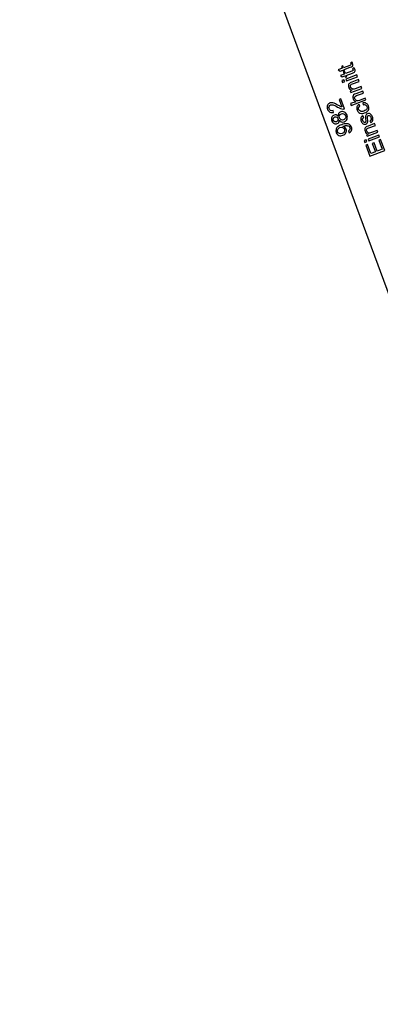
# Model space of a CAD drawing. Extents: x -0.82 to 0.87, y -1.62 to 1.63.
# Drawn here: x -0.46 to -0.4, y -1.13 to -0.98 of the extents above; entities that cross this region are included whole.
import ezdxf
from ezdxf.lldxf.tags import DXFTag

# ---------------------------------------------------------------- set-up
doc = ezdxf.new("R2010")
doc.units = 0
doc.header["$MEASUREMENT"] = 0
doc.layers.add('EBENE_1', color=7, linetype='CONTINUOUS')
tags = doc.linetypes.add('NEW_LINE17', pattern=[0.5, 0.2, -0.3]).pattern_tags.tags
tags[6:7] = [DXFTag(74, 4), DXFTag(75, 0), DXFTag(340, '0'), DXFTag(46, 1.0), DXFTag(50, 0.0), DXFTag(44, 0.0), DXFTag(45, 0.0)]
tags[4:5] = [DXFTag(74, 4), DXFTag(75, 0), DXFTag(340, '0'), DXFTag(46, 1.0), DXFTag(50, 0.0), DXFTag(44, 0.0), DXFTag(45, 0.0)]

msp = doc.modelspace()

# ---------------------------------------------------------------- linework, layer by layer
at = {"layer": 'EBENE_1', "color": 114}
msp.add_open_spline([(-0.73695, 1.57205), (-0.73695, 1.57205), (0.76305, 1.57205), (0.76305, 1.57205), (0.76305, 1.57205), (0.76305, 1.57205), (0.76305, -1.02037), (0.76305, -1.02037), (0.76305, -1.02037), (0.76305, -1.02037), (0.46305, -1.02037), (0.46305, -1.02037), (0.46305, -1.02037), (0.46305, -1.02037), (0.46305, -1.62037), (0.46305, -1.62037), (0.46305, -1.62037), (0.46305, -1.62037), (-0.73695, -1.62037), (-0.73695, -1.62037), (-0.73695, -1.62037), (-0.73695, -1.62037), (-0.73695, -1.02037), (-0.73695, -1.02037), (-0.73695, -1.02037), (-0.73695, -1.02037), (-0.73695, 1.57205), (-0.73695, 1.57205)], degree=3, knots=[0, 0, 0, 0, 0.125, 0.125, 0.125, 0.125, 0.25, 0.25, 0.25, 0.25, 0.375, 0.375, 0.375, 0.375, 0.5, 0.5, 0.5, 0.5, 0.625, 0.625, 0.625, 0.625, 0.75, 0.75, 0.75, 0.75, 1, 1, 1, 1], dxfattribs=at)
at = {"layer": 'EBENE_1', "color": 240, "linetype": 'NEW_LINE17'}
msp.add_open_spline([(-0.14069, -1.36909), (-0.14069, -1.36909), (-0.26693, -1.33303), (-0.26693, -1.33303), (-0.26693, -1.33303), (-0.26693, -1.33303), (-0.39393, -1.2526), (-0.39393, -1.2526), (-0.39393, -1.2526), (-0.39393, -1.2526), (-0.48458, -1.12165), (-0.48458, -1.12165), (-0.48458, -1.12165), (-0.48458, -1.12165), (-0.52093, -0.96685), (-0.52093, -0.96685), (-0.52093, -0.96685), (-0.52093, -0.96685), (-0.55903, -0.86101), (-0.55903, -0.86101), (-0.55903, -0.86101), (-0.55903, -0.86101), (-0.55736, -0.59894), (-0.55736, -0.59894), (-0.55736, -0.59894), (-0.55736, -0.59894), (-0.52093, -0.23025), (-0.52093, -0.23025), (-0.52093, -0.23025), (-0.52093, -0.23025), (-0.51002, 0.02182), (-0.51002, 0.02182), (-0.51002, 0.02182), (-0.51002, 0.02182), (-0.52093, 0.22509), (-0.52093, 0.22509), (-0.52093, 0.22509), (-0.52093, 0.22509), (-0.56114, 0.45344), (-0.56114, 0.45344), (-0.56114, 0.45344), (-0.56114, 0.45344), (-0.60983, 0.73919), (-0.60983, 0.73919), (-0.60983, 0.73919), (-0.60983, 0.73919), (-0.59869, 1.24304), (-0.59869, 1.24304), (-0.59869, 1.24304), (-0.59869, 1.24304), (-0.55268, 1.38689), (-0.55268, 1.38689), (-0.55268, 1.38689), (-0.55268, 1.38689), (-0.45531, 1.4398), (-0.45531, 1.4398), (-0.45531, 1.4398), (-0.45531, 1.4398), (-0.32619, 1.41017), (-0.32619, 1.41017), (-0.32619, 1.41017), (-0.32619, 1.41017), (-0.25846, 1.28317), (-0.25846, 1.28317), (-0.25846, 1.28317), (-0.25846, 1.28317), (-0.28386, 1.04187), (-0.28386, 1.04187), (-0.28386, 1.04187), (-0.28386, 1.04187), (-0.34736, 0.81962), (-0.34736, 0.81962), (-0.34736, 0.81962), (-0.34736, 0.81962), (-0.47859, 0.74342), (-0.47859, 0.74342), (-0.47859, 0.74342), (-0.47859, 0.74342), (-0.38334, 0.53387), (-0.38334, 0.53387), (-0.38334, 0.53387), (-0.38334, 0.53387), (-0.47647, -0.26387), (-0.47647, -0.26387), (-0.47647, -0.26387), (-0.47647, -0.26387), (-0.36008, -0.30744), (-0.36008, -0.30744), (-0.36008, -0.30744), (-0.36008, -0.30744), (-0.40239, -0.62818), (-0.40239, -0.62818), (-0.40239, -0.62818), (-0.40239, -0.62818), (-0.39181, -0.79328), (-0.39181, -0.79328), (-0.39181, -0.79328), (-0.39181, -0.79328), (-0.32396, -1.00848), (-0.32396, -1.00848), (-0.32396, -1.00848), (-0.32396, -1.00848), (-0.19659, -1.16063), (-0.19659, -1.16063), (-0.19659, -1.16063), (-0.19659, -1.16063), (-0.04891, -1.21873), (-0.04891, -1.21873), (-0.04891, -1.21873), (-0.04891, -1.21873), (0.10349, -1.19545), (0.10349, -1.19545), (0.10349, -1.19545), (0.10349, -1.19545), (0.26647, -1.0621), (0.26647, -1.0621), (0.26647, -1.0621), (0.26647, -1.0621), (0.48132, -0.81652), (0.48132, -0.81652)], degree=3, knots=[0, 0, 0, 0, 0.032258, 0.032258, 0.032258, 0.032258, 0.064516, 0.064516, 0.064516, 0.064516, 0.096774, 0.096774, 0.096774, 0.096774, 0.129032, 0.129032, 0.129032, 0.129032, 0.16129, 0.16129, 0.16129, 0.16129, 0.193548, 0.193548, 0.193548, 0.193548, 0.225806, 0.225806, 0.225806, 0.225806, 0.258065, 0.258065, 0.258065, 0.258065, 0.290323, 0.290323, 0.290323, 0.290323, 0.322581, 0.322581, 0.322581, 0.322581, 0.354839, 0.354839, 0.354839, 0.354839, 0.387097, 0.387097, 0.387097, 0.387097, 0.419355, 0.419355, 0.419355, 0.419355, 0.451613, 0.451613, 0.451613, 0.451613, 0.483871, 0.483871, 0.483871, 0.483871, 0.516129, 0.516129, 0.516129, 0.516129, 0.548387, 0.548387, 0.548387, 0.548387, 0.580645, 0.580645, 0.580645, 0.580645, 0.612903, 0.612903, 0.612903, 0.612903, 0.645161, 0.645161, 0.645161, 0.645161, 0.677419, 0.677419, 0.677419, 0.677419, 0.709677, 0.709677, 0.709677, 0.709677, 0.741935, 0.741935, 0.741935, 0.741935, 0.774194, 0.774194, 0.774194, 0.774194, 0.806452, 0.806452, 0.806452, 0.806452, 0.83871, 0.83871, 0.83871, 0.83871, 0.870968, 0.870968, 0.870968, 0.870968, 0.903226, 0.903226, 0.903226, 0.903226, 0.935484, 0.935484, 0.935484, 0.935484, 1, 1, 1, 1], dxfattribs=at)
at = {"layer": 'EBENE_1'}
for points in [[(-0.37138, -1.03228), (-0.37138, -1.03228), (-0.40543, -0.94017), (-0.40543, -0.94017)], [(-0.37456, -1.03346), (-0.37456, -1.03346), (-0.40862, -0.94135), (-0.40862, -0.94135)], [(-0.43048, -0.94943), (-0.43048, -0.94943), (-0.39642, -1.04154), (-0.39642, -1.04154)]]:
    msp.add_open_spline(points, degree=3, dxfattribs=at)
for points, knots in [([(-0.40954, -0.98609), (-0.40954, -0.98609), (-0.4093, -0.98596), (-0.4093, -0.98596), (-0.4093, -0.98596), (-0.40926, -0.98603), (-0.40922, -0.9861), (-0.4092, -0.98616), (-0.4092, -0.98616), (-0.40916, -0.98627), (-0.40915, -0.98635), (-0.40916, -0.98642), (-0.40916, -0.98642), (-0.40917, -0.98649), (-0.4092, -0.98655), (-0.40924, -0.98659), (-0.40924, -0.98659), (-0.40929, -0.98663), (-0.4094, -0.98669), (-0.40957, -0.98675), (-0.40957, -0.98675), (-0.40957, -0.98675), (-0.41054, -0.98711), (-0.41054, -0.98711), (-0.41054, -0.98711), (-0.41054, -0.98711), (-0.41046, -0.98732), (-0.41046, -0.98732), (-0.41046, -0.98732), (-0.41046, -0.98732), (-0.41068, -0.9874), (-0.41068, -0.9874), (-0.41068, -0.9874), (-0.41068, -0.9874), (-0.41076, -0.98719), (-0.41076, -0.98719), (-0.41076, -0.98719), (-0.41076, -0.98719), (-0.41118, -0.98735), (-0.41118, -0.98735), (-0.41118, -0.98735), (-0.41118, -0.98735), (-0.41146, -0.98713), (-0.41146, -0.98713), (-0.41146, -0.98713), (-0.41146, -0.98713), (-0.41087, -0.98691), (-0.41087, -0.98691), (-0.41087, -0.98691), (-0.41087, -0.98691), (-0.41097, -0.98662), (-0.41097, -0.98662), (-0.41097, -0.98662), (-0.41097, -0.98662), (-0.41075, -0.98654), (-0.41075, -0.98654), (-0.41075, -0.98654), (-0.41075, -0.98654), (-0.41065, -0.98683), (-0.41065, -0.98683), (-0.41065, -0.98683), (-0.41065, -0.98683), (-0.40966, -0.98646), (-0.40966, -0.98646), (-0.40966, -0.98646), (-0.40958, -0.98643), (-0.40953, -0.98641), (-0.40951, -0.98639), (-0.40951, -0.98639), (-0.40949, -0.98637), (-0.40947, -0.98635), (-0.40947, -0.98632), (-0.40947, -0.98632), (-0.40946, -0.98629), (-0.40947, -0.98625), (-0.40948, -0.98621), (-0.40948, -0.98621), (-0.4095, -0.98618), (-0.40951, -0.98614), (-0.40954, -0.98609)], [0, 0, 0, 0, 0.047619, 0.047619, 0.047619, 0.047619, 0.095238, 0.095238, 0.095238, 0.095238, 0.142857, 0.142857, 0.142857, 0.142857, 0.190476, 0.190476, 0.190476, 0.190476, 0.238095, 0.238095, 0.238095, 0.238095, 0.285714, 0.285714, 0.285714, 0.285714, 0.333333, 0.333333, 0.333333, 0.333333, 0.380952, 0.380952, 0.380952, 0.380952, 0.428571, 0.428571, 0.428571, 0.428571, 0.47619, 0.47619, 0.47619, 0.47619, 0.52381, 0.52381, 0.52381, 0.52381, 0.571429, 0.571429, 0.571429, 0.571429, 0.619048, 0.619048, 0.619048, 0.619048, 0.666667, 0.666667, 0.666667, 0.666667, 0.714286, 0.714286, 0.714286, 0.714286, 0.761905, 0.761905, 0.761905, 0.761905, 0.809524, 0.809524, 0.809524, 0.809524, 0.857143, 0.857143, 0.857143, 0.857143, 0.904762, 0.904762, 0.904762, 0.904762, 1, 1, 1, 1]), ([(-0.40921, -0.987), (-0.40921, -0.987), (-0.40897, -0.98686), (-0.40897, -0.98686), (-0.40897, -0.98686), (-0.40892, -0.98693), (-0.40889, -0.987), (-0.40886, -0.98707), (-0.40886, -0.98707), (-0.40883, -0.98717), (-0.40881, -0.98726), (-0.40882, -0.98733), (-0.40882, -0.98733), (-0.40884, -0.9874), (-0.40886, -0.98745), (-0.40891, -0.9875), (-0.40891, -0.9875), (-0.40895, -0.98754), (-0.40906, -0.98759), (-0.40923, -0.98766), (-0.40923, -0.98766), (-0.40923, -0.98766), (-0.41021, -0.98802), (-0.41021, -0.98802), (-0.41021, -0.98802), (-0.41021, -0.98802), (-0.41013, -0.98823), (-0.41013, -0.98823), (-0.41013, -0.98823), (-0.41013, -0.98823), (-0.41035, -0.98831), (-0.41035, -0.98831), (-0.41035, -0.98831), (-0.41035, -0.98831), (-0.41043, -0.9881), (-0.41043, -0.9881), (-0.41043, -0.9881), (-0.41043, -0.9881), (-0.41085, -0.98825), (-0.41085, -0.98825), (-0.41085, -0.98825), (-0.41085, -0.98825), (-0.41112, -0.98803), (-0.41112, -0.98803), (-0.41112, -0.98803), (-0.41112, -0.98803), (-0.41053, -0.98781), (-0.41053, -0.98781), (-0.41053, -0.98781), (-0.41053, -0.98781), (-0.41064, -0.98753), (-0.41064, -0.98753), (-0.41064, -0.98753), (-0.41064, -0.98753), (-0.41042, -0.98744), (-0.41042, -0.98744), (-0.41042, -0.98744), (-0.41042, -0.98744), (-0.41031, -0.98773), (-0.41031, -0.98773), (-0.41031, -0.98773), (-0.41031, -0.98773), (-0.40932, -0.98737), (-0.40932, -0.98737), (-0.40932, -0.98737), (-0.40924, -0.98734), (-0.40919, -0.98731), (-0.40917, -0.98729), (-0.40917, -0.98729), (-0.40915, -0.98727), (-0.40914, -0.98725), (-0.40913, -0.98722), (-0.40913, -0.98722), (-0.40913, -0.98719), (-0.40913, -0.98716), (-0.40915, -0.98712), (-0.40915, -0.98712), (-0.40916, -0.98709), (-0.40918, -0.98704), (-0.40921, -0.987)], [0, 0, 0, 0, 0.047619, 0.047619, 0.047619, 0.047619, 0.095238, 0.095238, 0.095238, 0.095238, 0.142857, 0.142857, 0.142857, 0.142857, 0.190476, 0.190476, 0.190476, 0.190476, 0.238095, 0.238095, 0.238095, 0.238095, 0.285714, 0.285714, 0.285714, 0.285714, 0.333333, 0.333333, 0.333333, 0.333333, 0.380952, 0.380952, 0.380952, 0.380952, 0.428571, 0.428571, 0.428571, 0.428571, 0.47619, 0.47619, 0.47619, 0.47619, 0.52381, 0.52381, 0.52381, 0.52381, 0.571429, 0.571429, 0.571429, 0.571429, 0.619048, 0.619048, 0.619048, 0.619048, 0.666667, 0.666667, 0.666667, 0.666667, 0.714286, 0.714286, 0.714286, 0.714286, 0.761905, 0.761905, 0.761905, 0.761905, 0.809524, 0.809524, 0.809524, 0.809524, 0.857143, 0.857143, 0.857143, 0.857143, 0.904762, 0.904762, 0.904762, 0.904762, 1, 1, 1, 1]), ([(-0.40845, -0.98825), (-0.40845, -0.98825), (-0.41014, -0.98887), (-0.41014, -0.98887), (-0.41014, -0.98887), (-0.41014, -0.98887), (-0.41025, -0.98859), (-0.41025, -0.98859), (-0.41025, -0.98859), (-0.41025, -0.98859), (-0.40856, -0.98796), (-0.40856, -0.98796), (-0.40856, -0.98796), (-0.40856, -0.98796), (-0.40845, -0.98825), (-0.40845, -0.98825)], [0, 0, 0, 0, 0.2, 0.2, 0.2, 0.2, 0.4, 0.4, 0.4, 0.4, 0.6, 0.6, 0.6, 0.6, 1, 1, 1, 1]), ([(-0.41045, -0.98899), (-0.41045, -0.98899), (-0.41078, -0.98911), (-0.41078, -0.98911), (-0.41078, -0.98911), (-0.41078, -0.98911), (-0.41089, -0.98882), (-0.41089, -0.98882), (-0.41089, -0.98882), (-0.41089, -0.98882), (-0.41056, -0.9887), (-0.41056, -0.9887), (-0.41056, -0.9887), (-0.41056, -0.9887), (-0.41045, -0.98899), (-0.41045, -0.98899)], [0, 0, 0, 0, 0.2, 0.2, 0.2, 0.2, 0.4, 0.4, 0.4, 0.4, 0.6, 0.6, 0.6, 0.6, 1, 1, 1, 1]), ([(-0.40778, -0.99006), (-0.40778, -0.99006), (-0.40947, -0.99068), (-0.40947, -0.99068), (-0.40947, -0.99068), (-0.40947, -0.99068), (-0.40957, -0.99043), (-0.40957, -0.99043), (-0.40957, -0.99043), (-0.40957, -0.99043), (-0.40933, -0.99034), (-0.40933, -0.99034), (-0.40933, -0.99034), (-0.40956, -0.99028), (-0.40972, -0.99014), (-0.4098, -0.9899), (-0.4098, -0.9899), (-0.40984, -0.9898), (-0.40986, -0.9897), (-0.40985, -0.9896), (-0.40985, -0.9896), (-0.40985, -0.9895), (-0.40982, -0.98942), (-0.40978, -0.98936), (-0.40978, -0.98936), (-0.40974, -0.98929), (-0.40968, -0.98924), (-0.4096, -0.98919), (-0.4096, -0.98919), (-0.40955, -0.98916), (-0.40946, -0.98912), (-0.40933, -0.98907), (-0.40933, -0.98907), (-0.40933, -0.98907), (-0.40829, -0.98869), (-0.40829, -0.98869), (-0.40829, -0.98869), (-0.40829, -0.98869), (-0.40818, -0.98897), (-0.40818, -0.98897), (-0.40818, -0.98897), (-0.40818, -0.98897), (-0.40921, -0.98935), (-0.40921, -0.98935), (-0.40921, -0.98935), (-0.40933, -0.9894), (-0.40941, -0.98944), (-0.40946, -0.98948), (-0.40946, -0.98948), (-0.40951, -0.98953), (-0.40954, -0.98958), (-0.40955, -0.98965), (-0.40955, -0.98965), (-0.40957, -0.98972), (-0.40956, -0.9898), (-0.40953, -0.98987), (-0.40953, -0.98987), (-0.40949, -0.98999), (-0.40941, -0.99009), (-0.4093, -0.99015), (-0.4093, -0.99015), (-0.40919, -0.99021), (-0.40903, -0.9902), (-0.40881, -0.99012), (-0.40881, -0.99012), (-0.40881, -0.99012), (-0.40789, -0.98977), (-0.40789, -0.98977), (-0.40789, -0.98977), (-0.40789, -0.98977), (-0.40778, -0.99006), (-0.40778, -0.99006)], [0, 0, 0, 0, 0.052632, 0.052632, 0.052632, 0.052632, 0.105263, 0.105263, 0.105263, 0.105263, 0.157895, 0.157895, 0.157895, 0.157895, 0.210526, 0.210526, 0.210526, 0.210526, 0.263158, 0.263158, 0.263158, 0.263158, 0.315789, 0.315789, 0.315789, 0.315789, 0.368421, 0.368421, 0.368421, 0.368421, 0.421053, 0.421053, 0.421053, 0.421053, 0.473684, 0.473684, 0.473684, 0.473684, 0.526316, 0.526316, 0.526316, 0.526316, 0.578947, 0.578947, 0.578947, 0.578947, 0.631579, 0.631579, 0.631579, 0.631579, 0.684211, 0.684211, 0.684211, 0.684211, 0.736842, 0.736842, 0.736842, 0.736842, 0.789474, 0.789474, 0.789474, 0.789474, 0.842105, 0.842105, 0.842105, 0.842105, 0.894737, 0.894737, 0.894737, 0.894737, 1, 1, 1, 1]), ([(-0.40711, -0.99187), (-0.40711, -0.99187), (-0.40944, -0.99273), (-0.40944, -0.99273), (-0.40944, -0.99273), (-0.40944, -0.99273), (-0.40955, -0.99245), (-0.40955, -0.99245), (-0.40955, -0.99245), (-0.40955, -0.99245), (-0.40871, -0.99214), (-0.40871, -0.99214), (-0.40871, -0.99214), (-0.40892, -0.99206), (-0.40906, -0.99192), (-0.40913, -0.99172), (-0.40913, -0.99172), (-0.40918, -0.99159), (-0.40919, -0.99148), (-0.40918, -0.99137), (-0.40918, -0.99137), (-0.40916, -0.99125), (-0.40912, -0.99116), (-0.40905, -0.99109), (-0.40905, -0.99109), (-0.40898, -0.99102), (-0.40886, -0.99095), (-0.40869, -0.99089), (-0.40869, -0.99089), (-0.40869, -0.99089), (-0.40762, -0.9905), (-0.40762, -0.9905), (-0.40762, -0.9905), (-0.40762, -0.9905), (-0.40752, -0.99078), (-0.40752, -0.99078), (-0.40752, -0.99078), (-0.40752, -0.99078), (-0.40859, -0.99118), (-0.40859, -0.99118), (-0.40859, -0.99118), (-0.40873, -0.99123), (-0.40882, -0.9913), (-0.40886, -0.99139), (-0.40886, -0.99139), (-0.40891, -0.99147), (-0.40891, -0.99157), (-0.40886, -0.99169), (-0.40886, -0.99169), (-0.40883, -0.99177), (-0.40878, -0.99184), (-0.40871, -0.9919), (-0.40871, -0.9919), (-0.40864, -0.99196), (-0.40856, -0.99199), (-0.40847, -0.99199), (-0.40847, -0.99199), (-0.40838, -0.992), (-0.40827, -0.99198), (-0.40814, -0.99193), (-0.40814, -0.99193), (-0.40814, -0.99193), (-0.40722, -0.99159), (-0.40722, -0.99159), (-0.40722, -0.99159), (-0.40722, -0.99159), (-0.40711, -0.99187), (-0.40711, -0.99187)], [0, 0, 0, 0, 0.055556, 0.055556, 0.055556, 0.055556, 0.111111, 0.111111, 0.111111, 0.111111, 0.166667, 0.166667, 0.166667, 0.166667, 0.222222, 0.222222, 0.222222, 0.222222, 0.277778, 0.277778, 0.277778, 0.277778, 0.333333, 0.333333, 0.333333, 0.333333, 0.388889, 0.388889, 0.388889, 0.388889, 0.444444, 0.444444, 0.444444, 0.444444, 0.5, 0.5, 0.5, 0.5, 0.555556, 0.555556, 0.555556, 0.555556, 0.611111, 0.611111, 0.611111, 0.611111, 0.666667, 0.666667, 0.666667, 0.666667, 0.722222, 0.722222, 0.722222, 0.722222, 0.777778, 0.777778, 0.777778, 0.777778, 0.833333, 0.833333, 0.833333, 0.833333, 0.888889, 0.888889, 0.888889, 0.888889, 1, 1, 1, 1]), ([(-0.41134, -0.99181), (-0.41134, -0.99181), (-0.41107, -0.99171), (-0.41107, -0.99171), (-0.41107, -0.99171), (-0.41107, -0.99171), (-0.4105, -0.99325), (-0.4105, -0.99325), (-0.4105, -0.99325), (-0.41057, -0.99328), (-0.41064, -0.99329), (-0.41071, -0.99329), (-0.41071, -0.99329), (-0.41083, -0.99329), (-0.41095, -0.99327), (-0.41109, -0.99322), (-0.41109, -0.99322), (-0.41122, -0.99317), (-0.41139, -0.99309), (-0.41158, -0.99298), (-0.41158, -0.99298), (-0.41188, -0.9928), (-0.41211, -0.99269), (-0.41226, -0.99264), (-0.41226, -0.99264), (-0.41242, -0.9926), (-0.41255, -0.9926), (-0.41266, -0.99264), (-0.41266, -0.99264), (-0.41277, -0.99268), (-0.41285, -0.99276), (-0.4129, -0.99287), (-0.4129, -0.99287), (-0.41295, -0.99298), (-0.41295, -0.9931), (-0.4129, -0.99323), (-0.4129, -0.99323), (-0.41285, -0.99336), (-0.41277, -0.99346), (-0.41265, -0.99351), (-0.41265, -0.99351), (-0.41254, -0.99356), (-0.41241, -0.99356), (-0.41226, -0.99351), (-0.41226, -0.99351), (-0.41226, -0.99351), (-0.41218, -0.99382), (-0.41218, -0.99382), (-0.41218, -0.99382), (-0.41241, -0.99388), (-0.41261, -0.99386), (-0.41277, -0.99377), (-0.41277, -0.99377), (-0.41293, -0.99369), (-0.41306, -0.99353), (-0.41314, -0.99331), (-0.41314, -0.99331), (-0.41322, -0.99308), (-0.41322, -0.99288), (-0.41315, -0.99271), (-0.41315, -0.99271), (-0.41307, -0.99253), (-0.41294, -0.99241), (-0.41276, -0.99234), (-0.41276, -0.99234), (-0.41267, -0.99231), (-0.41257, -0.99229), (-0.41246, -0.9923), (-0.41246, -0.9923), (-0.41236, -0.9923), (-0.41224, -0.99233), (-0.41211, -0.99238), (-0.41211, -0.99238), (-0.41198, -0.99243), (-0.41178, -0.99253), (-0.41154, -0.99267), (-0.41154, -0.99267), (-0.41133, -0.99279), (-0.41119, -0.99286), (-0.41112, -0.99289), (-0.41112, -0.99289), (-0.41105, -0.99292), (-0.41098, -0.99294), (-0.41092, -0.99296), (-0.41092, -0.99296), (-0.41092, -0.99296), (-0.41134, -0.99181), (-0.41134, -0.99181)], [0, 0, 0, 0, 0.043478, 0.043478, 0.043478, 0.043478, 0.086957, 0.086957, 0.086957, 0.086957, 0.130435, 0.130435, 0.130435, 0.130435, 0.173913, 0.173913, 0.173913, 0.173913, 0.217391, 0.217391, 0.217391, 0.217391, 0.26087, 0.26087, 0.26087, 0.26087, 0.304348, 0.304348, 0.304348, 0.304348, 0.347826, 0.347826, 0.347826, 0.347826, 0.391304, 0.391304, 0.391304, 0.391304, 0.434783, 0.434783, 0.434783, 0.434783, 0.478261, 0.478261, 0.478261, 0.478261, 0.521739, 0.521739, 0.521739, 0.521739, 0.565217, 0.565217, 0.565217, 0.565217, 0.608696, 0.608696, 0.608696, 0.608696, 0.652174, 0.652174, 0.652174, 0.652174, 0.695652, 0.695652, 0.695652, 0.695652, 0.73913, 0.73913, 0.73913, 0.73913, 0.782609, 0.782609, 0.782609, 0.782609, 0.826087, 0.826087, 0.826087, 0.826087, 0.869565, 0.869565, 0.869565, 0.869565, 0.913043, 0.913043, 0.913043, 0.913043, 1, 1, 1, 1]), ([(-0.40754, -0.99263), (-0.40754, -0.99263), (-0.4076, -0.99233), (-0.4076, -0.99233), (-0.4076, -0.99233), (-0.4074, -0.99229), (-0.40722, -0.99231), (-0.40706, -0.9924), (-0.40706, -0.9924), (-0.4069, -0.99249), (-0.40679, -0.99262), (-0.40672, -0.99281), (-0.40672, -0.99281), (-0.40664, -0.99304), (-0.40665, -0.99325), (-0.40674, -0.99345), (-0.40674, -0.99345), (-0.40684, -0.99364), (-0.40703, -0.99379), (-0.40732, -0.9939), (-0.40732, -0.9939), (-0.4075, -0.99397), (-0.40767, -0.99399), (-0.40783, -0.99398), (-0.40783, -0.99398), (-0.40799, -0.99397), (-0.40812, -0.99392), (-0.40824, -0.99382), (-0.40824, -0.99382), (-0.40835, -0.99372), (-0.40844, -0.9936), (-0.40849, -0.99346), (-0.40849, -0.99346), (-0.40856, -0.99327), (-0.40857, -0.99311), (-0.40852, -0.99296), (-0.40852, -0.99296), (-0.40847, -0.9928), (-0.40836, -0.99268), (-0.4082, -0.99258), (-0.4082, -0.99258), (-0.4082, -0.99258), (-0.40806, -0.99285), (-0.40806, -0.99285), (-0.40806, -0.99285), (-0.40816, -0.99292), (-0.40823, -0.99299), (-0.40826, -0.99308), (-0.40826, -0.99308), (-0.4083, -0.99317), (-0.40829, -0.99326), (-0.40826, -0.99336), (-0.40826, -0.99336), (-0.40821, -0.9935), (-0.40811, -0.9936), (-0.40797, -0.99365), (-0.40797, -0.99365), (-0.40784, -0.9937), (-0.40766, -0.99369), (-0.40743, -0.99361), (-0.40743, -0.99361), (-0.40721, -0.99352), (-0.40706, -0.99342), (-0.40699, -0.99329), (-0.40699, -0.99329), (-0.40692, -0.99317), (-0.40691, -0.99304), (-0.40696, -0.9929), (-0.40696, -0.9929), (-0.407, -0.99278), (-0.40707, -0.9927), (-0.40717, -0.99265), (-0.40717, -0.99265), (-0.40726, -0.9926), (-0.40739, -0.99259), (-0.40754, -0.99263)], [0, 0, 0, 0, 0.05, 0.05, 0.05, 0.05, 0.1, 0.1, 0.1, 0.1, 0.15, 0.15, 0.15, 0.15, 0.2, 0.2, 0.2, 0.2, 0.25, 0.25, 0.25, 0.25, 0.3, 0.3, 0.3, 0.3, 0.35, 0.35, 0.35, 0.35, 0.4, 0.4, 0.4, 0.4, 0.45, 0.45, 0.45, 0.45, 0.5, 0.5, 0.5, 0.5, 0.55, 0.55, 0.55, 0.55, 0.6, 0.6, 0.6, 0.6, 0.65, 0.65, 0.65, 0.65, 0.7, 0.7, 0.7, 0.7, 0.75, 0.75, 0.75, 0.75, 0.8, 0.8, 0.8, 0.8, 0.85, 0.85, 0.85, 0.85, 0.9, 0.9, 0.9, 0.9, 1, 1, 1, 1]), ([(-0.41127, -0.99505), (-0.41127, -0.99519), (-0.4113, -0.9953), (-0.41136, -0.99539), (-0.41136, -0.99539), (-0.41142, -0.99547), (-0.4115, -0.99554), (-0.41161, -0.99558), (-0.41161, -0.99558), (-0.41178, -0.99564), (-0.41195, -0.99564), (-0.41211, -0.99556), (-0.41211, -0.99556), (-0.41227, -0.99548), (-0.41239, -0.99534), (-0.41246, -0.99513), (-0.41246, -0.99513), (-0.41254, -0.99493), (-0.41254, -0.99474), (-0.41247, -0.99458), (-0.41247, -0.99458), (-0.4124, -0.99441), (-0.41227, -0.99429), (-0.4121, -0.99423), (-0.4121, -0.99423), (-0.412, -0.99419), (-0.41189, -0.99418), (-0.41179, -0.99421), (-0.41179, -0.99421), (-0.41169, -0.99424), (-0.4116, -0.9943), (-0.41151, -0.9944), (-0.41151, -0.9944), (-0.41152, -0.99424), (-0.41148, -0.9941), (-0.41141, -0.99399), (-0.41141, -0.99399), (-0.41133, -0.99388), (-0.41122, -0.9938), (-0.41107, -0.99374), (-0.41107, -0.99374), (-0.41087, -0.99367), (-0.41068, -0.99368), (-0.41049, -0.99377), (-0.41049, -0.99377), (-0.41031, -0.99386), (-0.41017, -0.99402), (-0.41008, -0.99425), (-0.41008, -0.99425), (-0.41, -0.99448), (-0.41, -0.99469), (-0.41008, -0.99488), (-0.41008, -0.99488), (-0.41017, -0.99507), (-0.41031, -0.99521), (-0.41051, -0.99528), (-0.41051, -0.99528), (-0.41067, -0.99534), (-0.41081, -0.99535), (-0.41094, -0.99531), (-0.41094, -0.99531), (-0.41107, -0.99527), (-0.41118, -0.99518), (-0.41127, -0.99505)], [0, 0, 0, 0, 0.058824, 0.058824, 0.058824, 0.058824, 0.117647, 0.117647, 0.117647, 0.117647, 0.176471, 0.176471, 0.176471, 0.176471, 0.235294, 0.235294, 0.235294, 0.235294, 0.294118, 0.294118, 0.294118, 0.294118, 0.352941, 0.352941, 0.352941, 0.352941, 0.411765, 0.411765, 0.411765, 0.411765, 0.470588, 0.470588, 0.470588, 0.470588, 0.529412, 0.529412, 0.529412, 0.529412, 0.588235, 0.588235, 0.588235, 0.588235, 0.647059, 0.647059, 0.647059, 0.647059, 0.705882, 0.705882, 0.705882, 0.705882, 0.764706, 0.764706, 0.764706, 0.764706, 0.823529, 0.823529, 0.823529, 0.823529, 0.882353, 0.882353, 0.882353, 0.882353, 1, 1, 1, 1]), ([(-0.41173, -0.99529), (-0.41162, -0.99525), (-0.41155, -0.99518), (-0.4115, -0.99509), (-0.4115, -0.99509), (-0.41146, -0.99499), (-0.41146, -0.99488), (-0.4115, -0.99477), (-0.4115, -0.99477), (-0.41154, -0.99466), (-0.41161, -0.99458), (-0.4117, -0.99454), (-0.4117, -0.99454), (-0.4118, -0.99449), (-0.4119, -0.99449), (-0.412, -0.99453), (-0.412, -0.99453), (-0.4121, -0.99457), (-0.41218, -0.99463), (-0.41222, -0.99473), (-0.41222, -0.99473), (-0.41227, -0.99483), (-0.41227, -0.99494), (-0.41223, -0.99504), (-0.41223, -0.99504), (-0.41219, -0.99515), (-0.41212, -0.99523), (-0.41202, -0.99528), (-0.41202, -0.99528), (-0.41193, -0.99532), (-0.41183, -0.99533), (-0.41173, -0.99529)], [0, 0, 0, 0, 0.111111, 0.111111, 0.111111, 0.111111, 0.222222, 0.222222, 0.222222, 0.222222, 0.333333, 0.333333, 0.333333, 0.333333, 0.444444, 0.444444, 0.444444, 0.444444, 0.555556, 0.555556, 0.555556, 0.555556, 0.666667, 0.666667, 0.666667, 0.666667, 0.777778, 0.777778, 0.777778, 0.777778, 1, 1, 1, 1]), ([(-0.41062, -0.99499), (-0.41054, -0.99496), (-0.41047, -0.99491), (-0.41041, -0.99484), (-0.41041, -0.99484), (-0.41034, -0.99477), (-0.41031, -0.99469), (-0.41029, -0.9946), (-0.41029, -0.9946), (-0.41028, -0.99451), (-0.41029, -0.99442), (-0.41032, -0.99433), (-0.41032, -0.99433), (-0.41037, -0.9942), (-0.41046, -0.9941), (-0.41058, -0.99404), (-0.41058, -0.99404), (-0.4107, -0.99399), (-0.41083, -0.99398), (-0.41096, -0.99403), (-0.41096, -0.99403), (-0.4111, -0.99408), (-0.4112, -0.99417), (-0.41125, -0.9943), (-0.41125, -0.9943), (-0.41131, -0.99442), (-0.41131, -0.99455), (-0.41126, -0.99469), (-0.41126, -0.99469), (-0.41121, -0.99483), (-0.41113, -0.99492), (-0.41101, -0.99498), (-0.41101, -0.99498), (-0.41088, -0.99503), (-0.41075, -0.99504), (-0.41062, -0.99499)], [0, 0, 0, 0, 0.1, 0.1, 0.1, 0.1, 0.2, 0.2, 0.2, 0.2, 0.3, 0.3, 0.3, 0.3, 0.4, 0.4, 0.4, 0.4, 0.5, 0.5, 0.5, 0.5, 0.6, 0.6, 0.6, 0.6, 0.7, 0.7, 0.7, 0.7, 0.8, 0.8, 0.8, 0.8, 1, 1, 1, 1]), ([(-0.40637, -0.99543), (-0.40637, -0.99543), (-0.40652, -0.99516), (-0.40652, -0.99516), (-0.40652, -0.99516), (-0.40641, -0.99511), (-0.40634, -0.99503), (-0.40631, -0.99493), (-0.40631, -0.99493), (-0.40627, -0.99484), (-0.40628, -0.99473), (-0.40633, -0.9946), (-0.40633, -0.9946), (-0.40638, -0.99446), (-0.40644, -0.99438), (-0.40652, -0.99433), (-0.40652, -0.99433), (-0.4066, -0.99429), (-0.40667, -0.99428), (-0.40674, -0.99431), (-0.40674, -0.99431), (-0.40681, -0.99433), (-0.40685, -0.99438), (-0.40686, -0.99445), (-0.40686, -0.99445), (-0.40687, -0.9945), (-0.40687, -0.99461), (-0.40685, -0.99478), (-0.40685, -0.99478), (-0.40683, -0.99501), (-0.40682, -0.99517), (-0.40683, -0.99526), (-0.40683, -0.99526), (-0.40684, -0.99536), (-0.40687, -0.99544), (-0.40692, -0.99551), (-0.40692, -0.99551), (-0.40697, -0.99557), (-0.40704, -0.99562), (-0.40712, -0.99565), (-0.40712, -0.99565), (-0.4072, -0.99568), (-0.40728, -0.99569), (-0.40735, -0.99568), (-0.40735, -0.99568), (-0.40743, -0.99567), (-0.4075, -0.99564), (-0.40756, -0.9956), (-0.40756, -0.9956), (-0.40761, -0.99557), (-0.40766, -0.99552), (-0.40772, -0.99545), (-0.40772, -0.99545), (-0.40777, -0.99538), (-0.40781, -0.9953), (-0.40784, -0.99521), (-0.40784, -0.99521), (-0.40789, -0.99508), (-0.40791, -0.99496), (-0.40791, -0.99484), (-0.40791, -0.99484), (-0.40791, -0.99473), (-0.40789, -0.99463), (-0.40784, -0.99456), (-0.40784, -0.99456), (-0.40779, -0.99449), (-0.40772, -0.99443), (-0.40761, -0.99437), (-0.40761, -0.99437), (-0.40761, -0.99437), (-0.40747, -0.99463), (-0.40747, -0.99463), (-0.40747, -0.99463), (-0.40755, -0.99468), (-0.40761, -0.99474), (-0.40764, -0.99482), (-0.40764, -0.99482), (-0.40766, -0.9949), (-0.40765, -0.99499), (-0.40761, -0.9951), (-0.40761, -0.9951), (-0.40756, -0.99524), (-0.40751, -0.99532), (-0.40744, -0.99536), (-0.40744, -0.99536), (-0.40738, -0.9954), (-0.40732, -0.99541), (-0.40726, -0.99539), (-0.40726, -0.99539), (-0.40722, -0.99538), (-0.40719, -0.99535), (-0.40717, -0.99532), (-0.40717, -0.99532), (-0.40715, -0.99528), (-0.40714, -0.99524), (-0.40714, -0.99518), (-0.40714, -0.99518), (-0.40714, -0.99515), (-0.40714, -0.99505), (-0.40716, -0.9949), (-0.40716, -0.9949), (-0.40718, -0.99468), (-0.40719, -0.99452), (-0.40718, -0.99443), (-0.40718, -0.99443), (-0.40718, -0.99433), (-0.40715, -0.99425), (-0.4071, -0.99418), (-0.4071, -0.99418), (-0.40705, -0.99411), (-0.40698, -0.99406), (-0.40688, -0.99402), (-0.40688, -0.99402), (-0.40679, -0.99399), (-0.40669, -0.99398), (-0.40658, -0.99401), (-0.40658, -0.99401), (-0.40648, -0.99403), (-0.40638, -0.99409), (-0.4063, -0.99418), (-0.4063, -0.99418), (-0.40621, -0.99426), (-0.40614, -0.99437), (-0.4061, -0.99451), (-0.4061, -0.99451), (-0.40601, -0.99473), (-0.406, -0.99491), (-0.40605, -0.99506), (-0.40605, -0.99506), (-0.40609, -0.99521), (-0.4062, -0.99533), (-0.40637, -0.99543)], [0, 0, 0, 0, 0.029412, 0.029412, 0.029412, 0.029412, 0.058824, 0.058824, 0.058824, 0.058824, 0.088235, 0.088235, 0.088235, 0.088235, 0.117647, 0.117647, 0.117647, 0.117647, 0.147059, 0.147059, 0.147059, 0.147059, 0.176471, 0.176471, 0.176471, 0.176471, 0.205882, 0.205882, 0.205882, 0.205882, 0.235294, 0.235294, 0.235294, 0.235294, 0.264706, 0.264706, 0.264706, 0.264706, 0.294118, 0.294118, 0.294118, 0.294118, 0.323529, 0.323529, 0.323529, 0.323529, 0.352941, 0.352941, 0.352941, 0.352941, 0.382353, 0.382353, 0.382353, 0.382353, 0.411765, 0.411765, 0.411765, 0.411765, 0.441176, 0.441176, 0.441176, 0.441176, 0.470588, 0.470588, 0.470588, 0.470588, 0.5, 0.5, 0.5, 0.5, 0.529412, 0.529412, 0.529412, 0.529412, 0.558824, 0.558824, 0.558824, 0.558824, 0.588235, 0.588235, 0.588235, 0.588235, 0.617647, 0.617647, 0.617647, 0.617647, 0.647059, 0.647059, 0.647059, 0.647059, 0.676471, 0.676471, 0.676471, 0.676471, 0.705882, 0.705882, 0.705882, 0.705882, 0.735294, 0.735294, 0.735294, 0.735294, 0.764706, 0.764706, 0.764706, 0.764706, 0.794118, 0.794118, 0.794118, 0.794118, 0.823529, 0.823529, 0.823529, 0.823529, 0.852941, 0.852941, 0.852941, 0.852941, 0.882353, 0.882353, 0.882353, 0.882353, 0.911765, 0.911765, 0.911765, 0.911765, 0.941176, 0.941176, 0.941176, 0.941176, 1, 1, 1, 1]), ([(-0.40973, -0.997), (-0.40973, -0.997), (-0.40985, -0.99673), (-0.40985, -0.99673), (-0.40985, -0.99673), (-0.40973, -0.99666), (-0.40966, -0.99658), (-0.40962, -0.99649), (-0.40962, -0.99649), (-0.40959, -0.99641), (-0.40959, -0.99631), (-0.40963, -0.99621), (-0.40963, -0.99621), (-0.40966, -0.99612), (-0.40971, -0.99605), (-0.40977, -0.996), (-0.40977, -0.996), (-0.40984, -0.99595), (-0.40991, -0.99591), (-0.41, -0.9959), (-0.41, -0.9959), (-0.41008, -0.99588), (-0.41018, -0.99588), (-0.41031, -0.99589), (-0.41031, -0.99589), (-0.41043, -0.9959), (-0.41055, -0.99593), (-0.41067, -0.99598), (-0.41067, -0.99598), (-0.41069, -0.99598), (-0.41071, -0.99599), (-0.41073, -0.996), (-0.41073, -0.996), (-0.41062, -0.99602), (-0.41051, -0.99607), (-0.41042, -0.99615), (-0.41042, -0.99615), (-0.41033, -0.99623), (-0.41026, -0.99633), (-0.41022, -0.99644), (-0.41022, -0.99644), (-0.41015, -0.99663), (-0.41016, -0.99682), (-0.41025, -0.99701), (-0.41025, -0.99701), (-0.41034, -0.99719), (-0.4105, -0.99733), (-0.41073, -0.99741), (-0.41073, -0.99741), (-0.41096, -0.9975), (-0.41118, -0.9975), (-0.41137, -0.99742), (-0.41137, -0.99742), (-0.41157, -0.99733), (-0.41171, -0.99718), (-0.41178, -0.99697), (-0.41178, -0.99697), (-0.41184, -0.99682), (-0.41185, -0.99667), (-0.41181, -0.99651), (-0.41181, -0.99651), (-0.41178, -0.99636), (-0.4117, -0.99622), (-0.41157, -0.9961), (-0.41157, -0.9961), (-0.41144, -0.99597), (-0.41124, -0.99586), (-0.41095, -0.99576), (-0.41095, -0.99576), (-0.41065, -0.99565), (-0.41041, -0.99559), (-0.4102, -0.99559), (-0.4102, -0.99559), (-0.41, -0.99559), (-0.40983, -0.99564), (-0.40969, -0.99573), (-0.40969, -0.99573), (-0.40956, -0.99582), (-0.40945, -0.99595), (-0.40939, -0.99613), (-0.40939, -0.99613), (-0.40932, -0.99631), (-0.40932, -0.99648), (-0.40938, -0.99663), (-0.40938, -0.99663), (-0.40944, -0.99678), (-0.40955, -0.9969), (-0.40973, -0.997)], [0, 0, 0, 0, 0.043478, 0.043478, 0.043478, 0.043478, 0.086957, 0.086957, 0.086957, 0.086957, 0.130435, 0.130435, 0.130435, 0.130435, 0.173913, 0.173913, 0.173913, 0.173913, 0.217391, 0.217391, 0.217391, 0.217391, 0.26087, 0.26087, 0.26087, 0.26087, 0.304348, 0.304348, 0.304348, 0.304348, 0.347826, 0.347826, 0.347826, 0.347826, 0.391304, 0.391304, 0.391304, 0.391304, 0.434783, 0.434783, 0.434783, 0.434783, 0.478261, 0.478261, 0.478261, 0.478261, 0.521739, 0.521739, 0.521739, 0.521739, 0.565217, 0.565217, 0.565217, 0.565217, 0.608696, 0.608696, 0.608696, 0.608696, 0.652174, 0.652174, 0.652174, 0.652174, 0.695652, 0.695652, 0.695652, 0.695652, 0.73913, 0.73913, 0.73913, 0.73913, 0.782609, 0.782609, 0.782609, 0.782609, 0.826087, 0.826087, 0.826087, 0.826087, 0.869565, 0.869565, 0.869565, 0.869565, 0.913043, 0.913043, 0.913043, 0.913043, 1, 1, 1, 1]), ([(-0.41119, -0.9962), (-0.41135, -0.99627), (-0.41147, -0.99636), (-0.41153, -0.99648), (-0.41153, -0.99648), (-0.4116, -0.9966), (-0.4116, -0.99673), (-0.41156, -0.99685), (-0.41156, -0.99685), (-0.41151, -0.99698), (-0.41142, -0.99707), (-0.41128, -0.99712), (-0.41128, -0.99712), (-0.41114, -0.99718), (-0.41099, -0.99718), (-0.41082, -0.99712), (-0.41082, -0.99712), (-0.41068, -0.99706), (-0.41057, -0.99697), (-0.41051, -0.99685), (-0.41051, -0.99685), (-0.41045, -0.99672), (-0.41045, -0.9966), (-0.4105, -0.99647), (-0.4105, -0.99647), (-0.41055, -0.99633), (-0.41063, -0.99624), (-0.41076, -0.99619), (-0.41076, -0.99619), (-0.41088, -0.99614), (-0.41102, -0.99614), (-0.41119, -0.9962)], [0, 0, 0, 0, 0.111111, 0.111111, 0.111111, 0.111111, 0.222222, 0.222222, 0.222222, 0.222222, 0.333333, 0.333333, 0.333333, 0.333333, 0.444444, 0.444444, 0.444444, 0.444444, 0.555556, 0.555556, 0.555556, 0.555556, 0.666667, 0.666667, 0.666667, 0.666667, 0.777778, 0.777778, 0.777778, 0.777778, 1, 1, 1, 1]), ([(-0.40524, -0.99694), (-0.40524, -0.99694), (-0.40693, -0.99756), (-0.40693, -0.99756), (-0.40693, -0.99756), (-0.40693, -0.99756), (-0.40702, -0.99731), (-0.40702, -0.99731), (-0.40702, -0.99731), (-0.40702, -0.99731), (-0.40678, -0.99722), (-0.40678, -0.99722), (-0.40678, -0.99722), (-0.40701, -0.99716), (-0.40717, -0.99702), (-0.40726, -0.99678), (-0.40726, -0.99678), (-0.4073, -0.99668), (-0.40731, -0.99658), (-0.40731, -0.99648), (-0.40731, -0.99648), (-0.4073, -0.99638), (-0.40728, -0.9963), (-0.40724, -0.99624), (-0.40724, -0.99624), (-0.40719, -0.99617), (-0.40713, -0.99612), (-0.40706, -0.99607), (-0.40706, -0.99607), (-0.40701, -0.99604), (-0.40692, -0.996), (-0.40678, -0.99595), (-0.40678, -0.99595), (-0.40678, -0.99595), (-0.40575, -0.99557), (-0.40575, -0.99557), (-0.40575, -0.99557), (-0.40575, -0.99557), (-0.40564, -0.99585), (-0.40564, -0.99585), (-0.40564, -0.99585), (-0.40564, -0.99585), (-0.40667, -0.99623), (-0.40667, -0.99623), (-0.40667, -0.99623), (-0.40678, -0.99628), (-0.40687, -0.99632), (-0.40692, -0.99636), (-0.40692, -0.99636), (-0.40697, -0.99641), (-0.407, -0.99646), (-0.40701, -0.99653), (-0.40701, -0.99653), (-0.40702, -0.9966), (-0.40702, -0.99668), (-0.40699, -0.99675), (-0.40699, -0.99675), (-0.40694, -0.99687), (-0.40687, -0.99696), (-0.40676, -0.99702), (-0.40676, -0.99702), (-0.40665, -0.99708), (-0.40648, -0.99707), (-0.40627, -0.99699), (-0.40627, -0.99699), (-0.40627, -0.99699), (-0.40534, -0.99665), (-0.40534, -0.99665), (-0.40534, -0.99665), (-0.40534, -0.99665), (-0.40524, -0.99694), (-0.40524, -0.99694)], [0, 0, 0, 0, 0.052632, 0.052632, 0.052632, 0.052632, 0.105263, 0.105263, 0.105263, 0.105263, 0.157895, 0.157895, 0.157895, 0.157895, 0.210526, 0.210526, 0.210526, 0.210526, 0.263158, 0.263158, 0.263158, 0.263158, 0.315789, 0.315789, 0.315789, 0.315789, 0.368421, 0.368421, 0.368421, 0.368421, 0.421053, 0.421053, 0.421053, 0.421053, 0.473684, 0.473684, 0.473684, 0.473684, 0.526316, 0.526316, 0.526316, 0.526316, 0.578947, 0.578947, 0.578947, 0.578947, 0.631579, 0.631579, 0.631579, 0.631579, 0.684211, 0.684211, 0.684211, 0.684211, 0.736842, 0.736842, 0.736842, 0.736842, 0.789474, 0.789474, 0.789474, 0.789474, 0.842105, 0.842105, 0.842105, 0.842105, 0.894737, 0.894737, 0.894737, 0.894737, 1, 1, 1, 1]), ([(-0.40497, -0.99766), (-0.40497, -0.99766), (-0.40666, -0.99829), (-0.40666, -0.99829), (-0.40666, -0.99829), (-0.40666, -0.99829), (-0.40677, -0.998), (-0.40677, -0.998), (-0.40677, -0.998), (-0.40677, -0.998), (-0.40508, -0.99738), (-0.40508, -0.99738), (-0.40508, -0.99738), (-0.40508, -0.99738), (-0.40497, -0.99766), (-0.40497, -0.99766)], [0, 0, 0, 0, 0.2, 0.2, 0.2, 0.2, 0.4, 0.4, 0.4, 0.4, 0.6, 0.6, 0.6, 0.6, 1, 1, 1, 1]), ([(-0.40697, -0.9984), (-0.40697, -0.9984), (-0.4073, -0.99852), (-0.4073, -0.99852), (-0.4073, -0.99852), (-0.4073, -0.99852), (-0.40741, -0.99824), (-0.40741, -0.99824), (-0.40741, -0.99824), (-0.40741, -0.99824), (-0.40708, -0.99812), (-0.40708, -0.99812), (-0.40708, -0.99812), (-0.40708, -0.99812), (-0.40697, -0.9984), (-0.40697, -0.9984)], [0, 0, 0, 0, 0.2, 0.2, 0.2, 0.2, 0.4, 0.4, 0.4, 0.4, 0.6, 0.6, 0.6, 0.6, 1, 1, 1, 1]), ([(-0.40418, -0.99979), (-0.40418, -0.99979), (-0.40652, -1.00065), (-0.40652, -1.00065), (-0.40652, -1.00065), (-0.40652, -1.00065), (-0.40714, -0.99897), (-0.40714, -0.99897), (-0.40714, -0.99897), (-0.40714, -0.99897), (-0.40686, -0.99887), (-0.40686, -0.99887), (-0.40686, -0.99887), (-0.40686, -0.99887), (-0.40635, -1.00024), (-0.40635, -1.00024), (-0.40635, -1.00024), (-0.40635, -1.00024), (-0.40564, -0.99998), (-0.40564, -0.99998), (-0.40564, -0.99998), (-0.40564, -0.99998), (-0.40612, -0.99869), (-0.40612, -0.99869), (-0.40612, -0.99869), (-0.40612, -0.99869), (-0.40584, -0.99859), (-0.40584, -0.99859), (-0.40584, -0.99859), (-0.40584, -0.99859), (-0.40537, -0.99988), (-0.40537, -0.99988), (-0.40537, -0.99988), (-0.40537, -0.99988), (-0.40457, -0.99959), (-0.40457, -0.99959), (-0.40457, -0.99959), (-0.40457, -0.99959), (-0.4051, -0.99815), (-0.4051, -0.99815), (-0.4051, -0.99815), (-0.4051, -0.99815), (-0.40483, -0.99805), (-0.40483, -0.99805), (-0.40483, -0.99805), (-0.40483, -0.99805), (-0.40418, -0.99979), (-0.40418, -0.99979)], [0, 0, 0, 0, 0.076923, 0.076923, 0.076923, 0.076923, 0.153846, 0.153846, 0.153846, 0.153846, 0.230769, 0.230769, 0.230769, 0.230769, 0.307692, 0.307692, 0.307692, 0.307692, 0.384615, 0.384615, 0.384615, 0.384615, 0.461538, 0.461538, 0.461538, 0.461538, 0.538462, 0.538462, 0.538462, 0.538462, 0.615385, 0.615385, 0.615385, 0.615385, 0.692308, 0.692308, 0.692308, 0.692308, 0.769231, 0.769231, 0.769231, 0.769231, 0.846154, 0.846154, 0.846154, 0.846154, 1, 1, 1, 1])]:
    msp.add_open_spline(points, degree=3, knots=knots, dxfattribs=at)

doc.saveas('drawing.dxf')
